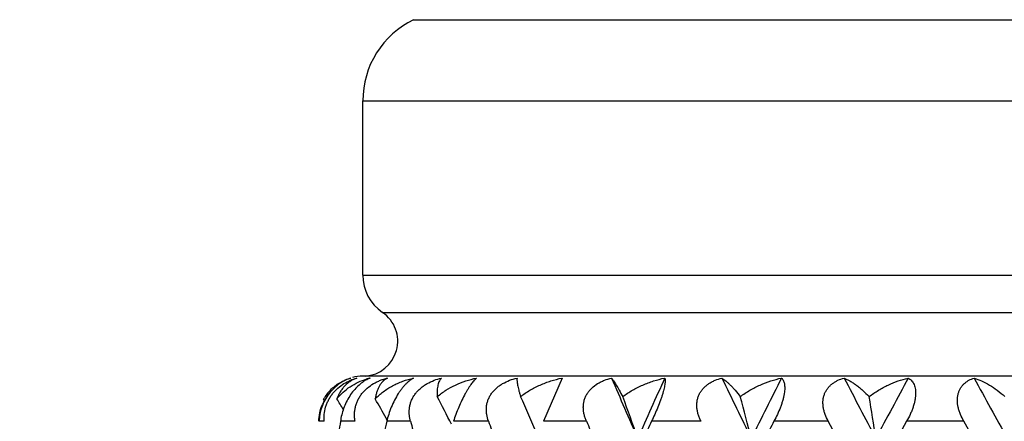
# Model space of a CAD drawing. Units: inches. Extents: x 0 to 11, y 0 to 8.5.
# Drawn here: x 4.6 to 5.1, y 5.7 to 5.9 of the extents above; entities that cross this region are included whole.
import ezdxf

# ---------------------------------------------------------------- set-up
doc = ezdxf.new("R2010")
doc.units = ezdxf.units.IN
doc.header["$LTSCALE"] = 0.605
doc.header["$MEASUREMENT"] = 0
doc.layers.get('0').update_dxf_attribs({"linetype": 'CONTINUOUS'})

msp = doc.modelspace()

# ---------------------------------------------------------------- linework, layer by layer
at = {"color": 7, "linetype": 'Continuous'}
for p, q in [((4.8203393401, 5.8659756422), (5.405259975, 5.8659756422)), ((4.7977996575, 5.7527434092), (4.7977996575, 5.8299876259)), ((4.7977996575, 5.8299876259), (5.4277996575, 5.8299876259)), ((4.7977996575, 5.7527434092), (5.4277996575, 5.7527434092)), ((4.8065320519, 5.736219454900001), (5.419067263200001, 5.736219454900001)), ((5.4277996575, 5.7079133904), (4.7977996575, 5.7079133904)), ((4.886195149, 5.7070842855), (4.8779634968, 5.687913390399999)), ((4.780875557, 5.697117433200001), (4.7804340014, 5.6978312356)), ((4.7806714073, 5.687913390399999), (4.7784218018, 5.687913390399999)), ((4.7943906367, 5.687913390399999), (4.787881756, 5.687913390399999)), ((4.8085982591, 5.688569910599999), (4.8082233395, 5.6892416314)), ((4.8189769437, 5.687913390399999), (4.8084309313, 5.687913390399999)), ((4.8535912148, 5.687913390399999), (4.8380234658, 5.687913390399999)), ((4.8970520889, 5.687913390399999), (4.8779634968, 5.687913390399999)), ((4.947876277, 5.687913390399999), (4.925918322099999, 5.687913390399999)), ((5.0043291848, 5.687913390399999), (4.9802512768, 5.687913390399999)), ((5.0084778325, 5.6803350904), (5.0043291848, 5.687913390399999)), ((5.0391080152, 5.687913390399999), (5.0348463747, 5.6803350904)), ((5.0644841142, 5.687913390399999), (5.0391080152, 5.687913390399999)), ((5.0688175836, 5.6803350904), (5.0644841142, 5.687913390399999))]:
    msp.add_line(p, q, dxfattribs=at)
for radius in [3.25, 3.2115516844, 3.1422181513, 3.0828434898]:
    msp.add_circle((5.1127996575, 4.533176369900001), radius, dxfattribs=at)
for centre, radius, start, end in [((4.8377996575, 5.8299876259), 0.04, 115.881285097, 180), ((4.8177996575, 5.7527434092), 0.02, 180, 235.7101093848), ((4.7977996575, 5.723413390399999), 0.0155, 273.7361566509, 55.71010938479999), ((4.7977996575, 5.687913390399999), 0.02, 90, 103.3333333333), ((4.8064407253, 5.693239688899999), 0.0148231422, 114.3208154678, 117.7151064075), ((4.8080663924, 5.6782910186), 0.0296129072, 103.5118744739, 106.5600530453), ((4.8061405606, 5.693912618), 0.0140863121, 110.7607767148, 114.3355261433), ((6.9393049921, 6.5718773845), 2.2075447999, 203.0630786501, 203.8198033304), ((7.1036772584, 4.7160443265), 2.3872961003, 155.4724509221, 156.1761653131), ((7.7862698185, 7.0746206339), 3.1423317017, 205.7978910923, 206.3408676528), ((8.1039795693, 4.128468771600001), 3.4969738814, 153.1649614247, 153.655071094), ((9.6432496029, 8.1364083938), 5.2303053652, 207.6759784013, 208.0073669047), ((10.5202875301, 2.7572844245), 6.2239164823, 151.7092584543, 151.9885433464), ((17.5375039768, 12.5358780378), 14.216007123, 208.7088826798, 208.8318749323), ((4.7971390478, 5.6882189162), 0.0192731747, 135.2876520023, 150.0832698754), ((4.7997164198, 5.6871723051), 0.0214446956, 151.9616396537999, 157.4351512119), ((4.1703715316, 5.323066984), 0.7209990834000001, 30.8827072443, 31.3178069279), ((4.1697929102, 5.3324669417), 0.7313559956, 29.1978104664, 29.97162596900001), ((4.1615429867, 5.3478276368), 0.7557717037, 26.6293058616, 27.6749595985), ((4.1328328042, 5.3639644143), 0.8076851607, 23.221458575, 24.4956055676), ((4.0566547768, 5.380854398099999), 0.9136223645, 19.1349796241, 20.3686900792), ((3.8634315201, 5.3966259962), 1.1425586574, 14.3775429524, 15.3381215908), ((3.2935493092, 5.4084741839), 1.7531376503, 8.92091436, 9.5339420707), ((5.841326337000001, 5.5398245189), 1.0638025188, 171.9980324197001, 172.5200422204), ((5.972814370399999, 5.407083109299999), 1.1977706124, 166.4401578436, 166.9122642957), ((6.061426120399999, 6.032476133099999), 1.289342251, 195.5000467294, 195.8498197236), ((6.339542111599999, 6.231387944), 1.5822182714, 200.0895852682, 200.382066136), ((6.783395779299999, 6.521064875900001), 2.0621430396, 203.8298651715, 204.0602535649001), ((7.1210495596, 4.6361062601), 2.4341116222, 154.3983768401, 154.5960173824), ((8.1938334812, 3.9839990448), 3.6373664486, 152.06644807, 152.2014792778)]:
    msp.add_arc(centre, radius, start, end, dxfattribs=at)
for points, knots in [([(4.7925525276, 5.7070842855), (4.7916859203, 5.7068149434), (4.7899284591, 5.7061229801), (4.7873860179, 5.704650578200001), (4.7849418801, 5.702672842899999), (4.782726243, 5.700202468400001), (4.780884032099999, 5.697332170499999), (4.7795256585, 5.6942248063), (4.778690391, 5.6910609075), (4.778457994, 5.6889424806), (4.7784218018, 5.687913390399999)], [0, 0, 0, 0, 0.1074555654, 0.2227161918, 0.3465944617, 0.4781809927, 0.6139516296, 0.7487078376999999, 0.8780715954, 1, 1, 1, 1]), ([(4.7806714073, 5.687913390399999), (4.7805944045, 5.6889342055), (4.7806173476, 5.6910461252), (4.7811272085, 5.6936704178), (4.781846288500001, 5.6957532811), (4.7825530974, 5.697300038300001), (4.783414501499999, 5.698787476000001), (4.7847475587, 5.700651732000001), (4.786705379, 5.7027077562), (4.7893825703, 5.704677781900001), (4.7922288783, 5.706140638300001), (4.7942054429, 5.706818384299999), (4.7951896883, 5.7070842855)], [0, 0, 0, 0, 0.1176473573, 0.2413218998, 0.3053747482, 0.3705481209000001, 0.4364462797, 0.5025954604, 0.6335935893, 0.7607368312999999, 0.8828335604, 1, 1, 1, 1]), ([(4.7834426073, 5.7017785172), (4.7840624137, 5.702405290800001), (4.7853882833, 5.703575507), (4.787594689, 5.7050561466), (4.7899906356, 5.706249450900001), (4.7916849488, 5.7068405615), (4.7925525276, 5.7070842855)], [0, 0, 0, 0, 0.2482247274, 0.4962320116, 0.7462322935, 1, 1, 1, 1]), ([(4.7951896883, 5.7070842855), (4.7946877639, 5.7069055751), (4.7937065146, 5.7064914728), (4.7923178004, 5.7057051679), (4.7910261225, 5.7047629013), (4.7898387683, 5.703668409600001), (4.7887618145, 5.7024251359), (4.7878035347, 5.7010341098), (4.7869725785, 5.699497195399999), (4.786520946700001, 5.698400333099999), (4.7863191219, 5.6978312356)], [0, 0, 0, 0, 0.1206040173, 0.2404541507, 0.3604835376, 0.4817191379, 0.6052158311, 0.732051595, 0.8633162303, 1, 1, 1, 1]), ([(4.7863191219, 5.6978312356), (4.7871325664, 5.6988914663), (4.7889589697, 5.7008680698), (4.7921587544, 5.703342349600001), (4.7957353864, 5.7053183062), (4.7983042252, 5.7062825167), (4.7996261171, 5.7066756276)], [0, 0, 0, 0, 0.2471098602, 0.4946453363, 0.7449802864, 1, 1, 1, 1]), ([(4.7995468455, 5.7063621873), (4.7988754325, 5.7060098007), (4.7975134699, 5.7051606954), (4.795566305299999, 5.7035426111), (4.7936805962, 5.701512029), (4.791942993399999, 5.699108663400001), (4.7904426386, 5.6964266944), (4.7888815181, 5.6927343787), (4.7881510898, 5.6898293636), (4.787881756, 5.687913390399999)], [0, 0, 0, 0, 0.1007593374, 0.2124610428, 0.3354903135, 0.4679955708, 0.6056299310000001, 0.7429008464, 1, 1, 1, 1]), ([(4.7943906367, 5.687913390399999), (4.7943005761, 5.688415299600001), (4.7941652962, 5.689436472100001), (4.7941100603, 5.690993987100001), (4.7942148488, 5.692577378999999), (4.7944917282, 5.6941706051), (4.7949491655, 5.6957537477), (4.7955908232, 5.697302775700001), (4.7964116144, 5.6987921476), (4.7973999713, 5.7001965552), (4.7985364735, 5.7014956239), (4.8002124298, 5.7030623695), (4.8020920799, 5.7043769542), (4.8040927356, 5.705435633600001), (4.8056284328, 5.7061041804), (4.8071903557, 5.7066562857), (4.8082479286, 5.7069531516), (4.808777639800001, 5.7070842855)], [0, 0, 0, 0, 0.0576216258, 0.1162020158, 0.1758349613, 0.236610783, 0.2985831179, 0.3616682075, 0.4256822461999999, 0.490355104, 0.5553532235, 0.6203666922, 0.7492610073, 0.8129354002, 0.8759747882, 0.9383356670999999, 1, 1, 1, 1]), ([(4.808777639800001, 5.7070842855), (4.8084198245, 5.7069041915), (4.8077257468, 5.7064835152), (4.8067811358, 5.7056921869), (4.8059334811, 5.7047451975), (4.8051877581, 5.7036471987), (4.8045474213, 5.702401671900001), (4.804018079800001, 5.7010099543), (4.8036053422, 5.699473511), (4.8034198034, 5.6983929615), (4.8033467951, 5.6978312356)], [0, 0, 0, 0, 0.1076818049, 0.2171416824, 0.3301074713, 0.4482245775, 0.5729760524, 0.7057319545, 0.8477303513, 1, 1, 1, 1]), ([(4.8033467951, 5.6978312356), (4.804437908, 5.699000213400001), (4.8068580158, 5.7011530597), (4.8102828178, 5.7033281344), (4.8132214282, 5.704772719199999), (4.816311484, 5.7060278803), (4.818734553000001, 5.7067282555), (4.8203788033, 5.7070842855)], [0, 0, 0, 0, 0.2440070545, 0.4913719642, 0.6167263063, 0.7432849051, 1, 1, 1, 1]), ([(4.8203788033, 5.7070842855), (4.8198197561, 5.7068005537), (4.8189851523, 5.706268591900001), (4.8179151747, 5.705407855700001), (4.8170572886, 5.7046120487), (4.8161834424, 5.7036890222), (4.815300018299999, 5.702636834600001), (4.8144170702, 5.7014580926), (4.8132317097, 5.6996925857), (4.8118524936, 5.697270643), (4.8104326151, 5.694192289), (4.8092782318, 5.6910563812), (4.8086803352, 5.688947493500001), (4.8084309313, 5.687913390399999)], [0, 0, 0, 0, 0.0812276235, 0.1274580241, 0.1778589947, 0.2327006708, 0.2920432092, 0.3557654994, 0.4234258305, 0.5674631326, 0.7163177289, 0.8621750747, 1, 1, 1, 1]), ([(4.8189769437, 5.687913390399999), (4.8188384196, 5.6884129087), (4.818606902, 5.689429139700001), (4.8184131057, 5.690986850700001), (4.818387954599999, 5.692571107899999), (4.8185462238, 5.6941658988), (4.8188991599, 5.6957511717), (4.8194531319, 5.697302575599999), (4.8202049774, 5.698794113200001), (4.821144376, 5.7002001175), (4.8222517742, 5.7014999526), (4.823503096700001, 5.702678896699999), (4.8248730133, 5.7037286961), (4.8268216454, 5.7049530285), (4.829432542799999, 5.7061617634), (4.8316313438, 5.706822391499999), (4.8327416504, 5.7070842855)], [0, 0, 0, 0, 0.0583360508, 0.1170823212, 0.1763463623, 0.2362743472, 0.2970233092, 0.3586600623, 0.4211848439, 0.4845193256000001, 0.5485001561, 0.6129436944, 0.677636635, 0.7424171292, 0.8716199790000001, 1, 1, 1, 1]), ([(4.8327416504, 5.7070842855), (4.832553058399999, 5.7069124085), (4.8321978972, 5.7065104988), (4.8317622156, 5.7057916637), (4.831404818399999, 5.704942034299999), (4.831126795299999, 5.7039648451), (4.8309288993, 5.7028617825), (4.8308135474, 5.7016337604), (4.8307831363, 5.7002815723), (4.8308199862, 5.699340132100001), (4.8308519094, 5.6988496221)], [0, 0, 0, 0, 0.08805169560000001, 0.1836939262, 0.2889011747, 0.4051685315999999, 0.5335962226, 0.6750899087000001, 0.8303772448000001, 1, 1, 1, 1]), ([(4.8308519094, 5.6988496221), (4.832063223, 5.6998803421), (4.8346627231, 5.7017753083), (4.8389256282, 5.7040945332), (4.8435000279, 5.7059052527), (4.8466929289, 5.706753433899999), (4.8483176237, 5.7070842855)], [0, 0, 0, 0, 0.2447261855, 0.4930449797, 0.7448803319, 1, 1, 1, 1]), ([(4.8483176237, 5.7070842855), (4.8481407434, 5.706944257000001), (4.8477755797, 5.706624504), (4.847228735, 5.7060670445), (4.8466463862, 5.7053937946), (4.8460284306, 5.704598311900001), (4.8453760496, 5.7036757566), (4.8446919777, 5.7026242118), (4.8439818028, 5.701446358099999), (4.8429820103, 5.6996679407), (4.841746996, 5.6972375862), (4.8403618826, 5.6941687622), (4.8391071267, 5.6910415707), (4.8383639772, 5.6889444442), (4.8380234658, 5.687913390399999)], [0, 0, 0, 0, 0.0308259437, 0.0662264966, 0.1066276517, 0.1523901491, 0.2038124713, 0.2609754871, 0.3237649865, 0.391713269, 0.5397126729, 0.6960889161, 0.8516317512, 1, 1, 1, 1]), ([(4.8535912148, 5.687913390399999), (4.853227932699999, 5.6889066963), (4.8528157072, 5.690453314299999), (4.8526102335, 5.6925636128), (4.8526439049, 5.6941591197), (4.8528795034, 5.695745665800001), (4.8533259807, 5.697299073300001), (4.853982475, 5.6987928023), (4.8548403774, 5.7002007411), (4.8558808459, 5.701501901), (4.8570798382, 5.702681509400001), (4.8584115254, 5.7037314249), (4.8603323804, 5.7049589675), (4.8629402723, 5.7061684939), (4.8651447437, 5.7068237199), (4.8662638453, 5.7070842855)], [0, 0, 0, 0, 0.1199775966, 0.179983112, 0.2401062863, 0.3005365217, 0.3614248975, 0.4229067361, 0.4850693188, 0.5479187418, 0.6114161669, 0.6754539545999999, 0.7399315365000001, 0.8696562199, 1, 1, 1, 1]), ([(4.8662638453, 5.7070842855), (4.8662487697, 5.7069957237), (4.8662257376, 5.7068060592), (4.8662042504, 5.7063795737), (4.8662268336, 5.7057601629), (4.8663200442, 5.704919214299999), (4.8664819605, 5.703948645900001), (4.8667130608, 5.7028505917), (4.8670142133, 5.701626395700001), (4.867386127900001, 5.7002771487), (4.867668294900001, 5.699339273300001), (4.8678207065, 5.6988496221)], [0, 0, 0, 0, 0.0319724628, 0.0679080334, 0.1518930209, 0.2521927332, 0.3688777388, 0.501946015, 0.6514628929999999, 0.8174866345, 1, 1, 1, 1]), ([(4.8678207065, 5.6988496221), (4.869134579, 5.6998794353), (4.8719215437, 5.7017700078), (4.8764286049, 5.7040882624), (4.8812056042, 5.7058993689), (4.8845173412, 5.706752040900001), (4.886195149, 5.7070842855)], [0, 0, 0, 0, 0.2466529321, 0.4959550559000001, 0.7472857471, 1, 1, 1, 1]), ([(4.8970520889, 5.687913390399999), (4.8968328548, 5.6884097738), (4.896437630299999, 5.689418063400001), (4.8959917724, 5.6909737462), (4.895713667, 5.6925566037), (4.8956216341, 5.694151191), (4.895731278, 5.695737837799999), (4.8960540993, 5.6972922809), (4.8965917977, 5.698787825599999), (4.897338073399999, 5.7001978762), (4.8982757875, 5.7015009953), (4.8997551004, 5.7030811667), (4.9015184731, 5.704394247100001), (4.9034514722, 5.705442039299999), (4.9054975165, 5.7063339387), (4.90710919, 5.7068247639), (4.9082001353, 5.7070842855)], [0, 0, 0, 0, 0.0627481386, 0.125035561, 0.1868349706, 0.2482026999, 0.3092792399, 0.3702128246, 0.4311984087, 0.492438486, 0.5540924218, 0.6162798016, 0.7421732278000001, 0.8060068042, 0.8703287048999999, 1, 1, 1, 1]), ([(4.9082001353, 5.7070842855), (4.908342331, 5.7068978253), (4.9086444251, 5.706476115599999), (4.9091165777, 5.7057683608), (4.9096498411, 5.704927613200001), (4.9104877101, 5.7035547153), (4.9116721741, 5.7015202512), (4.9126333685, 5.6997952523), (4.9131504642, 5.6988496221)], [0, 0, 0, 0, 0.0731730312, 0.1618089244, 0.2654657878, 0.3838252703, 0.6636820339, 1, 1, 1, 1]), ([(4.9131504642, 5.6988496221), (4.914518734, 5.6998761449), (4.9173923026, 5.7017600537), (4.9219914544, 5.7040792335), (4.9268096924, 5.7058919847), (4.9301314459, 5.7067503937), (4.9318065279, 5.7070842855)], [0, 0, 0, 0, 0.2497427896, 0.5002548514, 0.7506214393, 1, 1, 1, 1]), ([(4.9318065279, 5.7070842855), (4.9318509683, 5.706939611599999), (4.9319194444, 5.7066087925), (4.9319633877, 5.706050226), (4.9319524511, 5.7053764397), (4.9318801721, 5.704580834600001), (4.9317402005, 5.7036583716), (4.9315271296, 5.7026069527), (4.9312367407, 5.701429428), (4.9308679182, 5.7001341791), (4.9304228136, 5.6987361431), (4.9297206194, 5.696720301), (4.9287085323, 5.6941165135), (4.9273658365, 5.690997042899999), (4.926405895299999, 5.688930968999999), (4.925918322099999, 5.687913390399999)], [0, 0, 0, 0, 0.0223901927, 0.04975449639999999, 0.0827562562, 0.1219611538, 0.1678584163, 0.2207202825, 0.2806172114, 0.3472369311, 0.4199216793, 0.4976428682, 0.6630068678000001, 0.8330696023, 1, 1, 1, 1]), ([(4.947876277, 5.687913390399999), (4.947627066, 5.688409311), (4.9471690937, 5.6894157011), (4.9466187401, 5.690969804500001), (4.9462269918, 5.6925508168), (4.946012746, 5.694143577), (4.9459927045, 5.6957288074), (4.946180303, 5.6972828513), (4.9465796633, 5.6987790815), (4.9470873156, 5.699957234199999), (4.9475888648, 5.7008443628), (4.948151627, 5.701692696599999), (4.9489639973, 5.7026794912), (4.9500862275, 5.7037315357), (4.9513305157, 5.704651823200001), (4.9526746415, 5.705442695499999), (4.9545792052, 5.7063356224), (4.9560923224, 5.706825544500001), (4.9571192641, 5.7070842855)], [0, 0, 0, 0, 0.06610908559999999, 0.131530018, 0.1961110012, 0.2597750165, 0.3225349183, 0.3844377567, 0.4456372565, 0.5063681755, 0.536660891, 0.5669357939, 0.6275378652, 0.6884113437, 0.7497122155, 0.8115059101000001, 0.8738562409999999, 1, 1, 1, 1]), ([(4.9571192641, 5.7070842855), (4.957414532300001, 5.706907416), (4.9580215603, 5.7065010545), (4.958933076, 5.7057897633), (4.9598939847, 5.7049463608), (4.9609007916, 5.7039737204), (4.961950877, 5.702874165700001), (4.9634558301, 5.701181865900001), (4.9645591445, 5.6998119651), (4.9652941094, 5.6988496221)], [0, 0, 0, 0, 0.08856097480000001, 0.1876884526, 0.2973169651, 0.4173776573, 0.5477740108, 0.6884316134999999, 1, 1, 1, 1]), ([(4.9652941094, 5.6988496221), (4.966667173, 5.6998708616), (4.9695244036, 5.701745847200001), (4.974060071999999, 5.7040673222), (4.9787563568, 5.7058827335), (4.9819785302, 5.7067483828), (4.983595075899999, 5.7070842855)], [0, 0, 0, 0, 0.2539858123, 0.5059740629, 0.7549393718, 1, 1, 1, 1]), ([(4.983595075899999, 5.7070842855), (4.9837421388, 5.706949386000001), (4.984023225400001, 5.7066372111), (4.9843734649, 5.7060743887), (4.9846589936, 5.7053952821), (4.9848709333, 5.704594362100001), (4.9850000982, 5.7036671575), (4.9850378461, 5.7026117987), (4.9849755254, 5.701431040399999), (4.9848078884, 5.7001332654), (4.9845329706, 5.6987333162), (4.9841533169, 5.6972515937), (4.9836767232, 5.6957118688), (4.9829198387, 5.693597294400001), (4.981806703, 5.6909730213), (4.9807864963, 5.688922822), (4.9802512768, 5.687913390399999)], [0, 0, 0, 0, 0.0293402792, 0.0613628942, 0.09703031960000001, 0.1372456139, 0.1828327473, 0.2343847718, 0.2922736207, 0.3564787722, 0.4266147674, 0.5018987855, 0.5812582207, 0.6634998556, 0.8320197881999999, 1, 1, 1, 1]), ([(5.0043291848, 5.687913390399999), (5.0037903927, 5.688899772999999), (5.003084872, 5.6904289309), (5.0024256012, 5.692547132000001), (5.0020971342, 5.6941375448), (5.0019486983, 5.6957201429), (5.0019947633, 5.6972721279), (5.0022416964, 5.6987674047), (5.0026171728, 5.6999508375), (5.0030120528, 5.7008418436), (5.0034638816, 5.7016875992), (5.0041357805, 5.7026731499), (5.005093356000001, 5.703727669), (5.0061752626, 5.7046498314), (5.0073602399, 5.7054419544), (5.0090568208, 5.706335812100001), (5.0104220875, 5.7068259896), (5.011351656, 5.7070842855)], [0, 0, 0, 0, 0.1392153085, 0.2074769355, 0.2744618248, 0.3399921493, 0.4039205814, 0.4662453767, 0.5271182413000001, 0.5571167929999999, 0.5868665285, 0.6457965929999999, 0.7043204176000001, 0.7627875491, 0.8214429820999999, 0.8804982409000001, 1, 1, 1, 1]), ([(5.011351656, 5.7070842855), (5.011785827, 5.7069119437), (5.0126690539, 5.7065156426), (5.0139898876, 5.7058043388), (5.0153468388, 5.704960666), (5.0167349099, 5.7039875726), (5.0181500234, 5.702887624400001), (5.0201134294, 5.701212659299999), (5.0215375165, 5.699828609600001), (5.022472016, 5.6988496221)], [0, 0, 0, 0, 0.1005825851, 0.2081870905, 0.3228048492, 0.4444325049, 0.5730380332, 0.7085814404999999, 1, 1, 1, 1]), ([(5.022472016, 5.6988496221), (5.0238006125, 5.699863655700001), (5.02653986, 5.7017269813), (5.0308581106, 5.7040517826), (5.0352728998, 5.7058707811), (5.0382890397, 5.706745795700001), (5.0397932861, 5.7070842855)], [0, 0, 0, 0, 0.2596110454, 0.5134443218, 0.7605035845999999, 1, 1, 1, 1]), ([(5.0397932861, 5.7070842855), (5.0400341693, 5.706953081900001), (5.0405041878, 5.7066532273), (5.0411468858, 5.7060950221), (5.0417214159, 5.7054180808), (5.0422148865, 5.704616494400001), (5.0426136505, 5.703686312799999), (5.0429049442, 5.7026267921), (5.0430756642, 5.701441393500001), (5.0431166049, 5.700139297100001), (5.0430220555, 5.698735664299999), (5.0427915072, 5.6972510472), (5.0424311219, 5.6957092287), (5.0419508882, 5.6941350348), (5.041364815, 5.692550906), (5.0404611009, 5.690449094400001), (5.0396720995, 5.6889149768), (5.0391080152, 5.687913390399999)], [0, 0, 0, 0, 0.0390380821, 0.0790333422, 0.120716416, 0.1649089066, 0.2125003476, 0.2642681749, 0.3208486393, 0.3825484509000001, 0.449335216, 0.5207803644, 0.5961387573, 0.6744935044, 0.7548636176000001, 0.8364018927, 1, 1, 1, 1]), ([(5.0644841142, 5.687913390399999), (5.0639187751, 5.688902963099999), (5.0631603268, 5.690431341900001), (5.0623907817, 5.692546338300001), (5.0618251185, 5.6946305843), (5.0615620048, 5.6967291727), (5.0616795913, 5.6987545224), (5.0619514688, 5.7001659605), (5.0624014444, 5.7014738838), (5.0630152699, 5.7026617836), (5.0637742762, 5.703719519600001), (5.0646562965, 5.7046445775), (5.0656417008, 5.705439048300001), (5.0670699021, 5.706333194400001), (5.0682437065, 5.706825843400001), (5.0690463974, 5.7070842855)], [0, 0, 0, 0, 0.1478140868, 0.2204393815, 0.2916054315, 0.427731264, 0.4922160345, 0.5541001690999999, 0.6135601329, 0.6709951744, 0.7269034842000001, 0.7818379543, 0.8362710935, 0.8906292732, 1, 1, 1, 1]), ([(5.0690463974, 5.7070842855), (5.0701867457, 5.7067369459), (5.072509817, 5.7058315338), (5.0759351143, 5.7040033803), (5.0793990925, 5.7016707347), (5.0816273935, 5.699842915700001), (5.0827327419, 5.6988496221)], [0, 0, 0, 0, 0.2223295097, 0.4633848783, 0.722836736, 1, 1, 1, 1]), ([(4.7782874831, 5.687913390399999), (4.778326064, 5.6891521295), (4.7786370911, 5.6917128277), (4.7794047943, 5.6941774547), (4.7799134055, 5.6954012536)], [0, 0, 0, 0, 0.4832448889, 1, 1, 1, 1])]:
    msp.add_open_spline(points, degree=3, knots=knots, dxfattribs=at)

doc.saveas('drawing.dxf')
